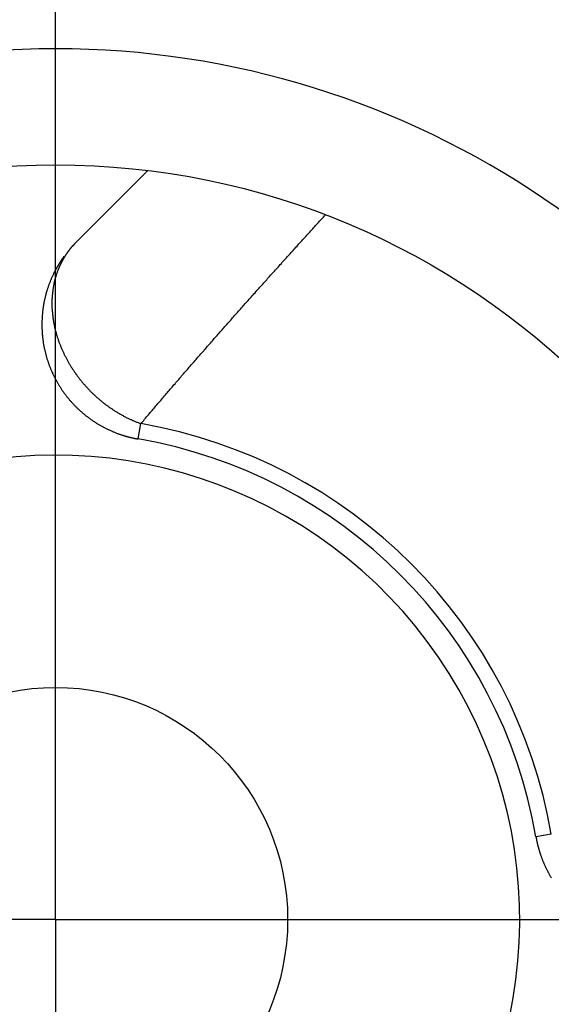
# Model space of a CAD drawing. Extents: x 0 to 420, y 0 to 297.
# Drawn here: x 355 to 360, y 222 to 230 of the extents above; entities that cross this region are included whole.
import ezdxf

# ---------------------------------------------------------------- set-up
doc = ezdxf.new("R2010")
doc.units = 0
doc.header["$LTSCALE"] = 23.1
doc.linetypes.add('CENTER', pattern=[0.6, 0.375, -0.075, 0.075, -0.075])
doc.layers.get('0').update_dxf_attribs({"linetype": 'CONTINUOUS'})
doc.layers.add('BEMASSUNGEN', color=7, linetype='CONTINUOUS')
doc.layers.add('DEFAULT_1', color=7, linetype='CENTER')
doc.styles.get("Standard").update_dxf_attribs({"font": 'txt', "width": 0.8})
doc.dimstyles.get("Standard").update_dxf_attribs({"dimtxt": 3.5, "dimasz": 3.5, "dimexe": 0.18, "dimexo": 0.0625, "dimgap": 0.09, "dimtad": 1, "dimblk": '_FILLED', "dimblk1": '_FILLED', "dimblk2": '_FILLED', "dimcen": 0.09, "dimclrt": 5, "dimazin": 3, "dimtol": 1, "dimtp": 0.001, "dimtm": 0.001, "dimtfac": 1, "dimtofl": 0, "dimtmove": 0, "dimatfit": 3})

# ---------------------------------------------------------------- blocks, each defined once
blk = doc.blocks.new('_FILLED')
at = {"color": 0, "linetype": 'BYBLOCK'}
blk.add_solid([(0, 0), (-1, 0.142857), (-1, -0.142857)], dxfattribs=at)
blk = doc.blocks.new('*D5')
at = {"layer": 'BEMASSUNGEN', "color": 2, "linetype": 'CONTINUOUS'}
for p, q in [((335.242349, 254.840258), (335.242349, 267.707332)), ((375.242349, 207.87715), (375.242349, 267.707332)), ((335.242349, 266.207332), (355.242349, 266.207332)), ((375.242349, 266.207332), (355.242349, 266.207332))]:
    blk.add_line(p, q, dxfattribs=at)
at = {"layer": 'BEMASSUNGEN', "color": 2, "linetype": 'CONTINUOUS', "xscale": 3.5, "yscale": 3.5, "zscale": 3.5, "rotation": 180}
blk.add_blockref('_FILLED', (335.242349, 266.207332), dxfattribs=at)
at = {"layer": 'BEMASSUNGEN', "color": 2, "linetype": 'CONTINUOUS', "xscale": 3.5, "yscale": 3.5, "zscale": 3.5}
blk.add_blockref('_FILLED', (375.242349, 266.207332), dxfattribs=at)
at = {"layer": 'BEMASSUNGEN', "color": 5, "linetype": 'CONTINUOUS', "oblique": 15}
for s, width, p in [(' [0.787"]', 0.666667, (348.994022, 267.113199)), ('20', 0.785714, (343.494022, 267.113199))]:
    blk.add_text(s, height=3.5, dxfattribs=dict(at, width=width)).set_placement(p)
blk = doc.blocks.new('*D6')
at = {"layer": 'BEMASSUNGEN', "color": 2, "linetype": 'CONTINUOUS'}
for p, q in [((326.726198, 245.472322), (317.221473, 245.472322)), ((318.721473, 245.472322), (318.721473, 222.472322)), ((318.721473, 199.472322), (318.721473, 222.472322)), ((366.955989, 199.472322), (317.221473, 199.472322))]:
    blk.add_line(p, q, dxfattribs=at)
at = {"layer": 'BEMASSUNGEN', "color": 2, "linetype": 'CONTINUOUS', "xscale": 3.5, "yscale": 3.5, "zscale": 3.5}
for p, rotation in [((318.721473, 245.472322), 90), ((318.721473, 199.472322), 270)]:
    blk.add_blockref('_FILLED', p, dxfattribs=dict(at, rotation=rotation))
at = {"layer": 'BEMASSUNGEN', "color": 5, "linetype": 'CONTINUOUS', "oblique": 15}
for s, width, p in [(' [0.906"]', 0.666667, (317.815607, 214.970531)), ('23', 0.75, (317.815607, 209.720531))]:
    blk.add_text(s, height=3.5, rotation=90, dxfattribs=dict(at, width=width)).set_placement(p)
blk = doc.blocks.new('*D7')
at = {"layer": 'BEMASSUNGEN', "color": 2, "linetype": 'CONTINUOUS'}
for p, q in [((328.242349, 245.972322), (328.242349, 275.959124)), ((382.242349, 199.972322), (382.242349, 275.959124)), ((328.242349, 274.459124), (355.242349, 274.459124)), ((382.242349, 274.459124), (355.242349, 274.459124))]:
    blk.add_line(p, q, dxfattribs=at)
at = {"layer": 'BEMASSUNGEN', "color": 2, "linetype": 'CONTINUOUS', "xscale": 3.5, "yscale": 3.5, "zscale": 3.5, "rotation": 180}
blk.add_blockref('_FILLED', (328.242349, 274.459124), dxfattribs=at)
at = {"layer": 'BEMASSUNGEN', "color": 2, "linetype": 'CONTINUOUS', "xscale": 3.5, "yscale": 3.5, "zscale": 3.5}
blk.add_blockref('_FILLED', (382.242349, 274.459124), dxfattribs=at)
at = {"layer": 'BEMASSUNGEN', "color": 5, "linetype": 'CONTINUOUS', "oblique": 15}
for s, width, p in [(' [1.063"]', 0.634921, (349.494022, 275.36499)), ('27', 0.785714, (343.994022, 275.36499))]:
    blk.add_text(s, height=3.5, dxfattribs=dict(at, width=width)).set_placement(p)

msp = doc.modelspace()

# ---------------------------------------------------------------- linework, layer by layer
at = {"color": 7, "linetype": 'CONTINUOUS'}
for p, q in [((355.417254, 228.304081), (356.036766, 228.923594)), ((355.417277, 228.304058), (355.405325, 228.291796))]:
    msp.add_line(p, q, dxfattribs=at)
at = {"color": 9, "linetype": 'CONTINUOUS'}
for p, q in [((355.405325, 228.291796), (355.390966, 228.276189)), ((355.954735, 226.611466), (355.977467, 226.743497)), ((359.513525, 223.20744), (359.381493, 223.184708))]:
    msp.add_line(p, q, dxfattribs=at)
at = {"color": 9}
for points in [[(355.977, 226.743, 0), (355.986, 226.753, 0), (355.994, 226.763, 0), (356.002, 226.772, 0), (356.01, 226.782, 0), (356.018, 226.791, 0), (356.026, 226.801, 0), (356.034, 226.811, 0), (356.043, 226.82, 0), (356.051, 226.83, 0), (356.059, 226.839, 0), (356.067, 226.849, 0), (356.075, 226.858, 0), (356.083, 226.868, 0), (356.091, 226.878, 0), (356.1, 226.887, 0), (356.108, 226.897, 0), (356.116, 226.906, 0), (356.124, 226.916, 0), (356.132, 226.925, 0), (356.14, 226.935, 0), (356.149, 226.944, 0), (356.157, 226.954, 0), (356.165, 226.964, 0), (356.173, 226.973, 0), (356.181, 226.983, 0), (356.19, 226.992, 0), (356.198, 227.002, 0), (356.206, 227.011, 0), (356.214, 227.021, 0), (356.222, 227.03, 0), (356.231, 227.04, 0), (356.239, 227.049, 0), (356.247, 227.059, 0), (356.255, 227.068, 0), (356.263, 227.078, 0), (356.272, 227.087, 0), (356.28, 227.097, 0), (356.288, 227.106, 0), (356.296, 227.116, 0), (356.304, 227.125, 0), (356.313, 227.135, 0), (356.321, 227.145, 0), (356.329, 227.154, 0), (356.337, 227.164, 0), (356.346, 227.173, 0), (356.354, 227.183, 0), (356.362, 227.192, 0), (356.37, 227.201, 0), (356.379, 227.211, 0), (356.387, 227.22, 0), (356.395, 227.23, 0), (356.403, 227.239, 0), (356.412, 227.249, 0), (356.42, 227.258, 0), (356.428, 227.268, 0), (356.436, 227.277, 0), (356.445, 227.287, 0), (356.453, 227.296, 0), (356.461, 227.306, 0), (356.469, 227.315, 0), (356.478, 227.325, 0), (356.486, 227.334, 0), (356.494, 227.344, 0), (356.503, 227.353, 0), (356.511, 227.363, 0), (356.519, 227.372, 0), (356.527, 227.381, 0), (356.536, 227.391, 0), (356.544, 227.4, 0), (356.552, 227.41, 0), (356.561, 227.419, 0), (356.569, 227.429, 0), (356.577, 227.438, 0), (356.585, 227.448, 0), (356.594, 227.457, 0), (356.602, 227.467, 0), (356.61, 227.476, 0), (356.619, 227.485, 0), (356.627, 227.495, 0), (356.635, 227.504, 0), (356.644, 227.514, 0), (356.652, 227.523, 0), (356.66, 227.533, 0), (356.669, 227.542, 0), (356.677, 227.551, 0), (356.685, 227.561, 0), (356.693, 227.57, 0), (356.702, 227.58, 0), (356.71, 227.589, 0), (356.718, 227.598, 0), (356.727, 227.608, 0), (356.735, 227.617, 0), (356.743, 227.627, 0), (356.752, 227.636, 0), (356.76, 227.646, 0), (356.768, 227.655, 0), (356.777, 227.664, 0), (356.785, 227.674, 0), (356.794, 227.683, 0), (356.802, 227.693, 0), (356.81, 227.702, 0), (356.819, 227.711, 0), (356.827, 227.721, 0), (356.835, 227.73, 0), (356.844, 227.74, 0), (356.852, 227.749, 0), (356.86, 227.758, 0), (356.869, 227.768, 0), (356.877, 227.777, 0), (356.885, 227.786, 0), (356.894, 227.796, 0), (356.902, 227.805, 0), (356.911, 227.815, 0), (356.919, 227.824, 0), (356.927, 227.833, 0), (356.936, 227.843, 0), (356.944, 227.852, 0), (356.952, 227.861, 0), (356.961, 227.871, 0), (356.969, 227.88, 0), (356.978, 227.89, 0), (356.986, 227.899, 0), (356.994, 227.908, 0), (357.003, 227.918, 0), (357.011, 227.927, 0), (357.02, 227.936, 0), (357.028, 227.946, 0), (357.036, 227.955, 0), (357.045, 227.964, 0), (357.053, 227.974, 0), (357.062, 227.983, 0), (357.07, 227.993, 0), (357.078, 228.002, 0), (357.087, 228.011, 0), (357.095, 228.021, 0), (357.104, 228.03, 0), (357.112, 228.039, 0), (357.12, 228.049, 0), (357.129, 228.058, 0), (357.137, 228.067, 0), (357.146, 228.077, 0), (357.154, 228.086, 0), (357.162, 228.095, 0), (357.171, 228.105, 0), (357.179, 228.114, 0), (357.188, 228.123, 0), (357.196, 228.133, 0), (357.205, 228.142, 0), (357.213, 228.151, 0), (357.221, 228.161, 0), (357.23, 228.17, 0), (357.238, 228.179, 0), (357.247, 228.189, 0), (357.255, 228.198, 0), (357.264, 228.207, 0), (357.272, 228.217, 0), (357.28, 228.226, 0), (357.289, 228.235, 0), (357.297, 228.245, 0), (357.306, 228.254, 0), (357.314, 228.263, 0), (357.323, 228.272, 0), (357.331, 228.282, 0), (357.34, 228.291, 0), (357.348, 228.3, 0), (357.356, 228.31, 0), (357.365, 228.319, 0), (357.373, 228.328, 0), (357.382, 228.338, 0), (357.39, 228.347, 0), (357.399, 228.356, 0), (357.407, 228.366, 0), (357.416, 228.375, 0), (357.424, 228.384, 0), (357.433, 228.393, 0), (357.441, 228.403, 0), (357.45, 228.412, 0), (357.458, 228.421, 0), (357.466, 228.431, 0), (357.475, 228.44, 0), (357.483, 228.449, 0), (357.492, 228.458, 0), (357.5, 228.468, 0), (357.509, 228.477, 0), (357.517, 228.486, 0), (357.526, 228.496, 0), (357.534, 228.505, 0), (357.543, 228.514, 0), (357.551, 228.523, 0), (357.56, 228.533, 0), (357.568, 228.542, 0)], [(355.391, 228.276, 0), (355.39, 228.276, 0), (355.39, 228.275, 0), (355.389, 228.274, 0), (355.389, 228.274, 0), (355.388, 228.273, 0), (355.388, 228.272, 0), (355.387, 228.272, 0), (355.387, 228.271, 0), (355.386, 228.271, 0), (355.386, 228.27, 0), (355.385, 228.269, 0), (355.385, 228.269, 0), (355.384, 228.268, 0), (355.383, 228.267, 0), (355.383, 228.267, 0), (355.382, 228.266, 0), (355.382, 228.266, 0), (355.381, 228.265, 0), (355.381, 228.264, 0), (355.38, 228.264, 0), (355.38, 228.263, 0), (355.379, 228.262, 0), (355.379, 228.262, 0), (355.378, 228.261, 0), (355.378, 228.261, 0), (355.377, 228.26, 0), (355.377, 228.259, 0), (355.376, 228.259, 0), (355.375, 228.258, 0), (355.375, 228.257, 0), (355.374, 228.257, 0), (355.374, 228.256, 0), (355.373, 228.256, 0), (355.373, 228.255, 0), (355.372, 228.254, 0), (355.372, 228.254, 0), (355.371, 228.253, 0), (355.371, 228.252, 0), (355.37, 228.252, 0), (355.37, 228.251, 0), (355.369, 228.25, 0), (355.369, 228.25, 0), (355.368, 228.249, 0), (355.368, 228.248, 0), (355.367, 228.248, 0), (355.367, 228.247, 0), (355.366, 228.247, 0), (355.366, 228.246, 0), (355.365, 228.245, 0), (355.365, 228.245, 0), (355.364, 228.244, 0), (355.364, 228.243, 0), (355.363, 228.243, 0), (355.363, 228.242, 0), (355.362, 228.241, 0), (355.362, 228.241, 0), (355.361, 228.24, 0), (355.361, 228.239, 0), (355.36, 228.239, 0), (355.36, 228.238, 0), (355.359, 228.237, 0), (355.359, 228.237, 0), (355.358, 228.236, 0), (355.358, 228.235, 0), (355.357, 228.235, 0), (355.357, 228.234, 0), (355.356, 228.233, 0), (355.356, 228.233, 0), (355.355, 228.232, 0), (355.355, 228.231, 0), (355.354, 228.231, 0), (355.354, 228.23, 0), (355.353, 228.23, 0), (355.353, 228.229, 0), (355.352, 228.228, 0), (355.352, 228.228, 0), (355.351, 228.227, 0), (355.351, 228.226, 0), (355.35, 228.226, 0), (355.35, 228.225, 0), (355.349, 228.224, 0), (355.349, 228.224, 0), (355.348, 228.223, 0), (355.348, 228.222, 0), (355.347, 228.222, 0), (355.347, 228.221, 0), (355.346, 228.22, 0), (355.346, 228.22, 0), (355.345, 228.219, 0), (355.345, 228.218, 0), (355.345, 228.218, 0), (355.344, 228.217, 0), (355.344, 228.216, 0), (355.343, 228.215, 0), (355.343, 228.215, 0), (355.342, 228.214, 0), (355.342, 228.213, 0), (355.341, 228.213, 0), (355.341, 228.212, 0), (355.34, 228.211, 0), (355.34, 228.211, 0), (355.339, 228.21, 0), (355.339, 228.209, 0), (355.338, 228.209, 0), (355.338, 228.208, 0), (355.337, 228.207, 0), (355.337, 228.207, 0), (355.337, 228.206, 0), (355.336, 228.205, 0), (355.336, 228.205, 0), (355.335, 228.204, 0), (355.335, 228.203, 0), (355.334, 228.203, 0), (355.334, 228.202, 0), (355.333, 228.201, 0), (355.333, 228.201, 0), (355.332, 228.2, 0), (355.332, 228.199, 0), (355.332, 228.198, 0), (355.331, 228.198, 0), (355.331, 228.197, 0), (355.33, 228.196, 0), (355.33, 228.196, 0), (355.329, 228.195, 0), (355.329, 228.194, 0), (355.328, 228.194, 0), (355.328, 228.193, 0)], [(355.328, 228.193, 0), (355.327, 228.192, 0), (355.327, 228.191, 0), (355.326, 228.19, 0), (355.325, 228.189, 0), (355.325, 228.188, 0), (355.324, 228.187, 0), (355.324, 228.186, 0), (355.323, 228.185, 0), (355.322, 228.184, 0), (355.322, 228.183, 0), (355.321, 228.182, 0), (355.321, 228.181, 0), (355.32, 228.18, 0), (355.319, 228.179, 0), (355.319, 228.178, 0), (355.318, 228.178, 0), (355.318, 228.177, 0), (355.317, 228.176, 0), (355.317, 228.175, 0), (355.316, 228.174, 0), (355.315, 228.173, 0), (355.315, 228.172, 0), (355.314, 228.171, 0), (355.314, 228.17, 0), (355.313, 228.169, 0), (355.312, 228.168, 0), (355.312, 228.167, 0), (355.311, 228.166, 0), (355.311, 228.165, 0), (355.31, 228.164, 0), (355.31, 228.163, 0), (355.309, 228.162, 0), (355.308, 228.161, 0), (355.308, 228.16, 0), (355.307, 228.159, 0), (355.307, 228.158, 0), (355.306, 228.157, 0), (355.306, 228.156, 0), (355.305, 228.155, 0), (355.305, 228.154, 0), (355.304, 228.153, 0), (355.303, 228.152, 0), (355.303, 228.151, 0), (355.302, 228.15, 0), (355.302, 228.149, 0), (355.301, 228.148, 0), (355.301, 228.147, 0), (355.3, 228.146, 0), (355.3, 228.145, 0), (355.299, 228.144, 0), (355.299, 228.143, 0), (355.298, 228.142, 0), (355.297, 228.141, 0), (355.297, 228.14, 0), (355.296, 228.139, 0), (355.296, 228.138, 0), (355.295, 228.137, 0), (355.295, 228.136, 0), (355.294, 228.135, 0), (355.294, 228.134, 0), (355.293, 228.133, 0), (355.293, 228.132, 0), (355.292, 228.131, 0), (355.292, 228.13, 0), (355.291, 228.129, 0), (355.291, 228.128, 0), (355.29, 228.127, 0), (355.29, 228.126, 0), (355.289, 228.125, 0), (355.289, 228.124, 0), (355.288, 228.122, 0), (355.288, 228.121, 0), (355.287, 228.12, 0), (355.287, 228.119, 0), (355.286, 228.118, 0), (355.286, 228.117, 0), (355.285, 228.116, 0), (355.285, 228.115, 0), (355.284, 228.114, 0), (355.284, 228.113, 0), (355.283, 228.112, 0), (355.283, 228.111, 0), (355.282, 228.11, 0), (355.282, 228.109, 0), (355.281, 228.108, 0), (355.281, 228.107, 0), (355.28, 228.106, 0), (355.28, 228.105, 0), (355.279, 228.104, 0), (355.279, 228.103, 0), (355.278, 228.102, 0), (355.278, 228.101, 0), (355.277, 228.1, 0), (355.277, 228.099, 0), (355.276, 228.098, 0), (355.276, 228.097, 0), (355.276, 228.096, 0), (355.275, 228.095, 0), (355.275, 228.094, 0), (355.274, 228.092, 0), (355.274, 228.091, 0), (355.273, 228.09, 0), (355.273, 228.089, 0), (355.272, 228.088, 0), (355.272, 228.087, 0), (355.271, 228.086, 0), (355.271, 228.085, 0), (355.271, 228.084, 0), (355.27, 228.083, 0), (355.27, 228.082, 0), (355.269, 228.081, 0), (355.269, 228.08, 0), (355.268, 228.079, 0), (355.268, 228.078, 0), (355.268, 228.077, 0), (355.267, 228.076, 0), (355.267, 228.075, 0), (355.266, 228.074, 0), (355.266, 228.072, 0), (355.265, 228.071, 0), (355.265, 228.07, 0), (355.265, 228.069, 0), (355.264, 228.068, 0), (355.264, 228.067, 0), (355.263, 228.066, 0), (355.263, 228.065, 0), (355.262, 228.064, 0)], [(355.262, 228.064, 0), (355.26, 228.058, 0), (355.258, 228.052, 0), (355.256, 228.046, 0), (355.254, 228.04, 0), (355.252, 228.033, 0), (355.249, 228.027, 0), (355.248, 228.021, 0), (355.246, 228.015, 0), (355.244, 228.009, 0), (355.242, 228.002, 0), (355.24, 227.996, 0), (355.238, 227.99, 0), (355.237, 227.984, 0), (355.235, 227.977, 0), (355.234, 227.971, 0), (355.232, 227.965, 0), (355.231, 227.958, 0), (355.229, 227.952, 0), (355.228, 227.946, 0), (355.227, 227.939, 0), (355.226, 227.933, 0), (355.224, 227.926, 0), (355.223, 227.92, 0), (355.222, 227.914, 0), (355.221, 227.907, 0), (355.22, 227.901, 0), (355.219, 227.894, 0), (355.218, 227.888, 0), (355.218, 227.881, 0), (355.217, 227.875, 0), (355.216, 227.868, 0), (355.215, 227.862, 0), (355.215, 227.855, 0), (355.214, 227.849, 0), (355.214, 227.842, 0), (355.213, 227.836, 0), (355.213, 227.829, 0), (355.213, 227.823, 0), (355.212, 227.816, 0), (355.212, 227.81, 0), (355.212, 227.803, 0), (355.212, 227.797, 0), (355.212, 227.79, 0), (355.212, 227.784, 0), (355.211, 227.777, 0), (355.212, 227.77, 0), (355.212, 227.764, 0), (355.212, 227.757, 0), (355.212, 227.751, 0), (355.212, 227.744, 0), (355.212, 227.738, 0), (355.213, 227.731, 0), (355.213, 227.725, 0), (355.214, 227.718, 0), (355.214, 227.712, 0), (355.215, 227.705, 0), (355.215, 227.699, 0), (355.216, 227.692, 0), (355.216, 227.686, 0), (355.217, 227.68, 0), (355.218, 227.673, 0), (355.219, 227.667, 0), (355.219, 227.66, 0), (355.22, 227.654, 0), (355.221, 227.647, 0), (355.222, 227.641, 0), (355.223, 227.634, 0), (355.224, 227.628, 0), (355.225, 227.622, 0), (355.226, 227.615, 0), (355.228, 227.609, 0), (355.229, 227.602, 0), (355.23, 227.596, 0), (355.231, 227.59, 0), (355.233, 227.583, 0), (355.234, 227.577, 0), (355.235, 227.571, 0), (355.237, 227.564, 0), (355.238, 227.558, 0), (355.24, 227.552, 0), (355.242, 227.545, 0), (355.243, 227.539, 0), (355.245, 227.533, 0), (355.247, 227.526, 0), (355.248, 227.52, 0), (355.25, 227.514, 0), (355.252, 227.508, 0), (355.254, 227.501, 0), (355.256, 227.495, 0), (355.258, 227.489, 0), (355.26, 227.483, 0), (355.262, 227.477, 0), (355.264, 227.471, 0), (355.266, 227.464, 0), (355.268, 227.458, 0), (355.27, 227.452, 0), (355.272, 227.446, 0), (355.275, 227.44, 0), (355.277, 227.434, 0), (355.279, 227.428, 0), (355.282, 227.422, 0), (355.284, 227.416, 0), (355.286, 227.41, 0), (355.289, 227.404, 0), (355.291, 227.398, 0), (355.294, 227.392, 0), (355.296, 227.386, 0), (355.299, 227.38, 0), (355.302, 227.374, 0), (355.304, 227.368, 0), (355.307, 227.362, 0), (355.31, 227.356, 0), (355.313, 227.35, 0), (355.315, 227.344, 0), (355.318, 227.338, 0), (355.321, 227.333, 0), (355.324, 227.327, 0), (355.327, 227.321, 0), (355.33, 227.315, 0), (355.333, 227.309, 0), (355.336, 227.304, 0), (355.339, 227.298, 0), (355.342, 227.292, 0), (355.345, 227.287, 0), (355.348, 227.281, 0), (355.352, 227.275, 0), (355.355, 227.27, 0), (355.358, 227.264, 0), (355.361, 227.258, 0), (355.365, 227.253, 0), (355.368, 227.247, 0), (355.371, 227.242, 0), (355.375, 227.236, 0), (355.378, 227.231, 0), (355.382, 227.225, 0), (355.385, 227.22, 0), (355.389, 227.214, 0), (355.392, 227.209, 0), (355.396, 227.203, 0), (355.4, 227.198, 0), (355.403, 227.193, 0), (355.407, 227.187, 0), (355.411, 227.182, 0), (355.414, 227.177, 0), (355.418, 227.171, 0), (355.422, 227.166, 0), (355.426, 227.161, 0), (355.43, 227.156, 0), (355.434, 227.15, 0), (355.437, 227.145, 0), (355.441, 227.14, 0), (355.445, 227.135, 0), (355.449, 227.13, 0), (355.453, 227.125, 0), (355.457, 227.12, 0), (355.461, 227.114, 0), (355.466, 227.109, 0), (355.47, 227.104, 0), (355.474, 227.099, 0), (355.478, 227.094, 0), (355.482, 227.089, 0), (355.486, 227.085, 0), (355.491, 227.08, 0), (355.495, 227.075, 0), (355.499, 227.07, 0), (355.504, 227.065, 0), (355.508, 227.06, 0), (355.512, 227.055, 0), (355.517, 227.051, 0), (355.521, 227.046, 0), (355.526, 227.041, 0), (355.53, 227.037, 0), (355.535, 227.032, 0), (355.539, 227.027, 0), (355.544, 227.023, 0), (355.548, 227.018, 0), (355.553, 227.013, 0), (355.558, 227.009, 0), (355.562, 227.004, 0), (355.567, 227, 0), (355.572, 226.995, 0), (355.576, 226.991, 0), (355.581, 226.987, 0), (355.586, 226.982, 0), (355.591, 226.978, 0), (355.596, 226.973, 0), (355.6, 226.969, 0), (355.605, 226.965, 0), (355.61, 226.961, 0), (355.615, 226.956, 0), (355.62, 226.952, 0), (355.625, 226.948, 0), (355.63, 226.944, 0), (355.635, 226.94, 0), (355.64, 226.935, 0), (355.645, 226.931, 0), (355.65, 226.927, 0), (355.655, 226.923, 0), (355.66, 226.919, 0), (355.666, 226.915, 0), (355.671, 226.911, 0), (355.676, 226.907, 0), (355.681, 226.904, 0), (355.686, 226.9, 0), (355.692, 226.896, 0), (355.697, 226.892, 0), (355.702, 226.888, 0), (355.708, 226.884, 0), (355.713, 226.881, 0), (355.718, 226.877, 0), (355.724, 226.873, 0), (355.729, 226.87, 0), (355.734, 226.866, 0), (355.74, 226.863, 0), (355.745, 226.859, 0), (355.751, 226.855, 0), (355.756, 226.852, 0), (355.762, 226.849, 0), (355.767, 226.845, 0), (355.773, 226.842, 0), (355.778, 226.838, 0), (355.784, 226.835, 0), (355.79, 226.832, 0), (355.795, 226.828, 0), (355.801, 226.825, 0), (355.807, 226.822, 0), (355.812, 226.819, 0), (355.818, 226.816, 0), (355.824, 226.813, 0), (355.829, 226.809, 0), (355.835, 226.806, 0), (355.841, 226.803, 0), (355.847, 226.8, 0), (355.852, 226.797, 0), (355.858, 226.795, 0), (355.864, 226.792, 0), (355.87, 226.789, 0), (355.876, 226.786, 0), (355.882, 226.783, 0), (355.888, 226.78, 0), (355.893, 226.778, 0), (355.899, 226.775, 0), (355.905, 226.772, 0), (355.911, 226.77, 0), (355.917, 226.767, 0), (355.923, 226.765, 0), (355.929, 226.762, 0), (355.935, 226.76, 0), (355.941, 226.757, 0), (355.947, 226.755, 0), (355.953, 226.753, 0), (355.959, 226.75, 0), (355.965, 226.748, 0), (355.971, 226.746, 0), (355.977, 226.743, 0)]]:
    msp.add_polyline3d(points, dxfattribs=at)
at = {"color": 7}
for points in [[(355.315, 228.184, 0), (355.315, 228.183, 0), (355.314, 228.182, 0), (355.313, 228.182, 0), (355.313, 228.181, 0), (355.312, 228.18, 0), (355.311, 228.179, 0), (355.311, 228.178, 0), (355.31, 228.177, 0), (355.309, 228.176, 0), (355.309, 228.175, 0), (355.308, 228.174, 0), (355.307, 228.173, 0), (355.307, 228.172, 0), (355.306, 228.171, 0), (355.305, 228.171, 0), (355.305, 228.17, 0), (355.304, 228.169, 0), (355.304, 228.168, 0), (355.303, 228.167, 0), (355.302, 228.166, 0), (355.302, 228.165, 0), (355.301, 228.164, 0), (355.3, 228.163, 0), (355.3, 228.162, 0), (355.299, 228.161, 0), (355.298, 228.16, 0), (355.298, 228.159, 0), (355.297, 228.158, 0), (355.297, 228.158, 0), (355.296, 228.157, 0), (355.295, 228.156, 0), (355.295, 228.155, 0), (355.294, 228.154, 0), (355.293, 228.153, 0), (355.293, 228.152, 0), (355.292, 228.151, 0), (355.292, 228.15, 0), (355.291, 228.149, 0), (355.29, 228.148, 0), (355.29, 228.147, 0), (355.289, 228.146, 0), (355.288, 228.145, 0), (355.288, 228.144, 0), (355.287, 228.144, 0), (355.287, 228.143, 0), (355.286, 228.142, 0), (355.285, 228.141, 0), (355.285, 228.14, 0), (355.284, 228.139, 0), (355.284, 228.138, 0), (355.283, 228.137, 0), (355.282, 228.136, 0), (355.282, 228.135, 0), (355.281, 228.134, 0), (355.281, 228.133, 0), (355.28, 228.132, 0), (355.279, 228.131, 0), (355.279, 228.13, 0), (355.278, 228.129, 0), (355.278, 228.128, 0), (355.277, 228.127, 0), (355.276, 228.126, 0), (355.276, 228.126, 0), (355.275, 228.125, 0), (355.275, 228.124, 0), (355.274, 228.123, 0), (355.273, 228.122, 0), (355.273, 228.121, 0), (355.272, 228.12, 0), (355.272, 228.119, 0), (355.271, 228.118, 0), (355.271, 228.117, 0), (355.27, 228.116, 0), (355.269, 228.115, 0), (355.269, 228.114, 0), (355.268, 228.113, 0), (355.268, 228.112, 0), (355.267, 228.111, 0), (355.266, 228.11, 0), (355.266, 228.109, 0), (355.265, 228.108, 0), (355.265, 228.107, 0), (355.264, 228.106, 0), (355.264, 228.105, 0), (355.263, 228.104, 0), (355.262, 228.103, 0), (355.262, 228.102, 0), (355.261, 228.101, 0), (355.261, 228.101, 0), (355.26, 228.1, 0), (355.26, 228.099, 0), (355.259, 228.098, 0), (355.258, 228.097, 0), (355.258, 228.096, 0), (355.257, 228.095, 0), (355.257, 228.094, 0), (355.256, 228.093, 0), (355.256, 228.092, 0), (355.255, 228.091, 0), (355.255, 228.09, 0), (355.254, 228.089, 0), (355.253, 228.088, 0), (355.253, 228.087, 0), (355.252, 228.086, 0), (355.252, 228.085, 0), (355.251, 228.084, 0), (355.251, 228.083, 0), (355.25, 228.082, 0), (355.25, 228.081, 0), (355.249, 228.08, 0), (355.249, 228.079, 0), (355.248, 228.078, 0), (355.247, 228.077, 0), (355.247, 228.076, 0), (355.246, 228.075, 0), (355.246, 228.074, 0), (355.245, 228.073, 0), (355.245, 228.072, 0), (355.244, 228.071, 0), (355.244, 228.07, 0), (355.243, 228.069, 0), (355.243, 228.068, 0), (355.242, 228.067, 0), (355.242, 228.066, 0), (355.241, 228.065, 0), (355.241, 228.064, 0), (355.24, 228.063, 0)], [(355.24, 228.063, 0), (355.237, 228.058, 0), (355.234, 228.052, 0), (355.232, 228.047, 0), (355.229, 228.042, 0), (355.226, 228.036, 0), (355.224, 228.031, 0), (355.221, 228.025, 0), (355.219, 228.02, 0), (355.216, 228.014, 0), (355.213, 228.009, 0), (355.211, 228.003, 0), (355.209, 227.998, 0), (355.206, 227.992, 0), (355.204, 227.986, 0), (355.201, 227.981, 0), (355.199, 227.975, 0), (355.197, 227.97, 0), (355.195, 227.964, 0), (355.192, 227.958, 0), (355.19, 227.953, 0), (355.188, 227.947, 0), (355.186, 227.941, 0), (355.184, 227.935, 0), (355.182, 227.93, 0), (355.18, 227.924, 0), (355.178, 227.918, 0), (355.176, 227.912, 0), (355.174, 227.907, 0), (355.172, 227.901, 0), (355.17, 227.895, 0), (355.168, 227.889, 0), (355.167, 227.883, 0), (355.165, 227.878, 0), (355.163, 227.872, 0), (355.162, 227.866, 0), (355.16, 227.86, 0), (355.158, 227.854, 0), (355.157, 227.848, 0), (355.155, 227.842, 0), (355.154, 227.836, 0), (355.152, 227.831, 0), (355.151, 227.825, 0), (355.15, 227.819, 0), (355.148, 227.813, 0), (355.147, 227.807, 0), (355.146, 227.801, 0), (355.145, 227.795, 0), (355.143, 227.789, 0), (355.142, 227.783, 0), (355.141, 227.777, 0), (355.14, 227.771, 0), (355.139, 227.765, 0), (355.138, 227.759, 0), (355.137, 227.753, 0), (355.136, 227.747, 0), (355.135, 227.741, 0), (355.134, 227.735, 0), (355.133, 227.729, 0), (355.133, 227.723, 0), (355.132, 227.717, 0), (355.131, 227.711, 0), (355.131, 227.705, 0), (355.13, 227.699, 0), (355.129, 227.693, 0), (355.129, 227.687, 0), (355.128, 227.681, 0), (355.128, 227.674, 0), (355.127, 227.668, 0), (355.127, 227.662, 0), (355.126, 227.656, 0), (355.126, 227.65, 0), (355.126, 227.644, 0), (355.126, 227.638, 0), (355.125, 227.632, 0), (355.125, 227.626, 0), (355.125, 227.62, 0), (355.125, 227.614, 0), (355.125, 227.608, 0), (355.125, 227.602, 0), (355.125, 227.596, 0), (355.125, 227.589, 0), (355.125, 227.583, 0), (355.125, 227.577, 0), (355.125, 227.571, 0), (355.125, 227.565, 0), (355.125, 227.559, 0), (355.126, 227.553, 0), (355.126, 227.547, 0), (355.126, 227.541, 0), (355.127, 227.535, 0), (355.127, 227.529, 0), (355.127, 227.523, 0), (355.128, 227.517, 0), (355.128, 227.51, 0), (355.129, 227.504, 0), (355.13, 227.498, 0), (355.13, 227.492, 0), (355.131, 227.486, 0), (355.132, 227.48, 0), (355.132, 227.474, 0), (355.133, 227.468, 0), (355.134, 227.462, 0), (355.135, 227.456, 0), (355.136, 227.45, 0), (355.136, 227.444, 0), (355.137, 227.438, 0), (355.138, 227.432, 0), (355.139, 227.426, 0), (355.14, 227.42, 0), (355.142, 227.414, 0), (355.143, 227.408, 0), (355.144, 227.402, 0), (355.145, 227.396, 0), (355.146, 227.39, 0), (355.148, 227.384, 0), (355.149, 227.378, 0), (355.15, 227.372, 0), (355.152, 227.366, 0), (355.153, 227.361, 0), (355.155, 227.355, 0), (355.156, 227.349, 0), (355.158, 227.343, 0), (355.159, 227.337, 0), (355.161, 227.331, 0), (355.162, 227.325, 0), (355.164, 227.319, 0), (355.166, 227.314, 0), (355.167, 227.308, 0), (355.169, 227.302, 0), (355.171, 227.296, 0), (355.173, 227.29, 0), (355.175, 227.285, 0), (355.177, 227.279, 0), (355.179, 227.273, 0), (355.181, 227.267, 0), (355.183, 227.261, 0), (355.185, 227.256, 0), (355.187, 227.25, 0), (355.189, 227.244, 0), (355.191, 227.239, 0), (355.193, 227.233, 0), (355.195, 227.227, 0), (355.198, 227.222, 0), (355.2, 227.216, 0), (355.202, 227.21, 0), (355.205, 227.205, 0), (355.207, 227.199, 0), (355.21, 227.194, 0), (355.212, 227.188, 0), (355.215, 227.183, 0), (355.217, 227.177, 0), (355.22, 227.171, 0), (355.222, 227.166, 0), (355.225, 227.161, 0), (355.228, 227.155, 0), (355.23, 227.15, 0), (355.233, 227.144, 0), (355.236, 227.139, 0), (355.239, 227.133, 0), (355.241, 227.128, 0), (355.244, 227.123, 0), (355.247, 227.117, 0), (355.25, 227.112, 0), (355.253, 227.107, 0), (355.256, 227.101, 0), (355.259, 227.096, 0), (355.262, 227.091, 0), (355.265, 227.086, 0), (355.268, 227.08, 0), (355.272, 227.075, 0), (355.275, 227.07, 0), (355.278, 227.065, 0), (355.281, 227.06, 0), (355.285, 227.055, 0), (355.288, 227.049, 0), (355.291, 227.044, 0), (355.295, 227.039, 0), (355.298, 227.034, 0), (355.301, 227.029, 0), (355.305, 227.024, 0), (355.308, 227.019, 0), (355.312, 227.014, 0), (355.315, 227.009, 0), (355.319, 227.004, 0), (355.323, 227, 0), (355.326, 226.995, 0), (355.33, 226.99, 0), (355.334, 226.985, 0), (355.337, 226.98, 0), (355.341, 226.975, 0), (355.345, 226.971, 0), (355.349, 226.966, 0), (355.353, 226.961, 0), (355.357, 226.957, 0), (355.36, 226.952, 0), (355.364, 226.947, 0), (355.368, 226.943, 0), (355.372, 226.938, 0), (355.376, 226.933, 0), (355.38, 226.929, 0), (355.385, 226.924, 0), (355.389, 226.92, 0), (355.393, 226.915, 0), (355.397, 226.911, 0), (355.401, 226.907, 0), (355.405, 226.902, 0), (355.41, 226.898, 0), (355.414, 226.894, 0), (355.418, 226.889, 0), (355.422, 226.885, 0), (355.427, 226.881, 0), (355.431, 226.876, 0), (355.436, 226.872, 0), (355.44, 226.868, 0), (355.444, 226.864, 0), (355.449, 226.86, 0), (355.453, 226.856, 0), (355.458, 226.852, 0), (355.462, 226.848, 0), (355.467, 226.844, 0), (355.472, 226.84, 0), (355.476, 226.836, 0), (355.481, 226.832, 0), (355.486, 226.828, 0), (355.49, 226.824, 0), (355.495, 226.82, 0), (355.5, 226.816, 0), (355.504, 226.812, 0), (355.509, 226.809, 0), (355.514, 226.805, 0), (355.519, 226.801, 0), (355.524, 226.798, 0), (355.529, 226.794, 0), (355.534, 226.79, 0), (355.538, 226.787, 0), (355.543, 226.783, 0), (355.548, 226.78, 0), (355.553, 226.776, 0), (355.558, 226.773, 0), (355.563, 226.769, 0), (355.568, 226.766, 0), (355.574, 226.762, 0), (355.579, 226.759, 0), (355.584, 226.756, 0), (355.589, 226.753, 0), (355.594, 226.749, 0), (355.599, 226.746, 0), (355.604, 226.743, 0), (355.61, 226.74, 0), (355.615, 226.737, 0), (355.62, 226.734, 0), (355.625, 226.73, 0), (355.631, 226.727, 0), (355.636, 226.724, 0), (355.641, 226.722, 0), (355.647, 226.719, 0), (355.652, 226.716, 0), (355.657, 226.713, 0), (355.663, 226.71, 0), (355.668, 226.707, 0), (355.674, 226.704, 0), (355.679, 226.702, 0), (355.684, 226.699, 0), (355.69, 226.696, 0), (355.695, 226.694, 0), (355.701, 226.691, 0), (355.706, 226.689, 0), (355.712, 226.686, 0), (355.718, 226.684, 0), (355.723, 226.681, 0), (355.729, 226.679, 0), (355.734, 226.676, 0), (355.74, 226.674, 0), (355.746, 226.672, 0), (355.751, 226.669, 0), (355.757, 226.667, 0), (355.762, 226.665, 0), (355.768, 226.663, 0), (355.774, 226.66, 0), (355.779, 226.658, 0), (355.785, 226.656, 0), (355.791, 226.654, 0), (355.797, 226.652, 0), (355.802, 226.65, 0), (355.808, 226.648, 0), (355.814, 226.646, 0), (355.82, 226.645, 0)], [(355.82, 226.645, 0), (355.821, 226.644, 0), (355.822, 226.644, 0), (355.823, 226.644, 0), (355.824, 226.643, 0), (355.825, 226.643, 0), (355.826, 226.643, 0), (355.827, 226.642, 0), (355.828, 226.642, 0), (355.829, 226.642, 0), (355.83, 226.641, 0), (355.831, 226.641, 0), (355.832, 226.641, 0), (355.833, 226.64, 0), (355.834, 226.64, 0), (355.835, 226.64, 0), (355.836, 226.639, 0), (355.837, 226.639, 0), (355.838, 226.639, 0), (355.84, 226.638, 0), (355.841, 226.638, 0), (355.842, 226.638, 0), (355.843, 226.637, 0), (355.844, 226.637, 0), (355.845, 226.637, 0), (355.846, 226.637, 0), (355.847, 226.636, 0), (355.848, 226.636, 0), (355.849, 226.636, 0), (355.85, 226.635, 0), (355.851, 226.635, 0), (355.852, 226.635, 0), (355.853, 226.634, 0), (355.854, 226.634, 0), (355.855, 226.634, 0), (355.856, 226.634, 0), (355.857, 226.633, 0), (355.859, 226.633, 0), (355.86, 226.633, 0), (355.861, 226.632, 0), (355.862, 226.632, 0), (355.863, 226.632, 0), (355.864, 226.632, 0), (355.865, 226.631, 0), (355.866, 226.631, 0), (355.867, 226.631, 0), (355.868, 226.63, 0), (355.869, 226.63, 0), (355.87, 226.63, 0), (355.871, 226.63, 0), (355.872, 226.629, 0), (355.873, 226.629, 0), (355.874, 226.629, 0), (355.875, 226.628, 0), (355.877, 226.628, 0), (355.878, 226.628, 0), (355.879, 226.628, 0), (355.88, 226.627, 0), (355.881, 226.627, 0), (355.882, 226.627, 0), (355.883, 226.627, 0), (355.884, 226.626, 0), (355.885, 226.626, 0), (355.886, 226.626, 0), (355.887, 226.626, 0), (355.888, 226.625, 0), (355.889, 226.625, 0), (355.89, 226.625, 0), (355.891, 226.625, 0), (355.892, 226.624, 0), (355.894, 226.624, 0), (355.895, 226.624, 0), (355.896, 226.624, 0), (355.897, 226.623, 0), (355.898, 226.623, 0), (355.899, 226.623, 0), (355.9, 226.623, 0), (355.901, 226.622, 0), (355.902, 226.622, 0), (355.903, 226.622, 0), (355.904, 226.622, 0), (355.905, 226.621, 0), (355.906, 226.621, 0), (355.907, 226.621, 0), (355.909, 226.621, 0), (355.91, 226.62, 0), (355.911, 226.62, 0), (355.912, 226.62, 0), (355.913, 226.62, 0), (355.914, 226.619, 0), (355.915, 226.619, 0), (355.916, 226.619, 0), (355.917, 226.619, 0), (355.918, 226.619, 0), (355.919, 226.618, 0), (355.92, 226.618, 0), (355.921, 226.618, 0), (355.922, 226.618, 0), (355.924, 226.617, 0), (355.925, 226.617, 0), (355.926, 226.617, 0), (355.927, 226.617, 0), (355.928, 226.617, 0), (355.929, 226.616, 0), (355.93, 226.616, 0), (355.931, 226.616, 0), (355.932, 226.616, 0), (355.933, 226.615, 0), (355.934, 226.615, 0), (355.935, 226.615, 0), (355.936, 226.615, 0), (355.938, 226.615, 0), (355.939, 226.614, 0), (355.94, 226.614, 0), (355.941, 226.614, 0), (355.942, 226.614, 0), (355.943, 226.614, 0), (355.944, 226.613, 0), (355.945, 226.613, 0), (355.946, 226.613, 0), (355.947, 226.613, 0), (355.948, 226.613, 0), (355.949, 226.612, 0), (355.95, 226.612, 0), (355.952, 226.612, 0), (355.953, 226.612, 0), (355.954, 226.612, 0), (355.955, 226.612, 0)], [(359.382, 223.185, 0), (359.382, 223.184, 0), (359.382, 223.182, 0), (359.382, 223.181, 0), (359.382, 223.18, 0), (359.383, 223.179, 0), (359.383, 223.178, 0), (359.383, 223.177, 0), (359.383, 223.175, 0), (359.383, 223.174, 0), (359.384, 223.173, 0), (359.384, 223.172, 0), (359.384, 223.171, 0), (359.384, 223.17, 0), (359.384, 223.169, 0), (359.385, 223.167, 0), (359.385, 223.166, 0), (359.385, 223.165, 0), (359.385, 223.164, 0), (359.386, 223.163, 0), (359.386, 223.162, 0), (359.386, 223.16, 0), (359.386, 223.159, 0), (359.387, 223.158, 0), (359.387, 223.157, 0), (359.387, 223.156, 0), (359.387, 223.155, 0), (359.387, 223.154, 0), (359.388, 223.152, 0), (359.388, 223.151, 0), (359.388, 223.15, 0), (359.388, 223.149, 0), (359.389, 223.148, 0), (359.389, 223.147, 0), (359.389, 223.145, 0), (359.389, 223.144, 0), (359.39, 223.143, 0), (359.39, 223.142, 0), (359.39, 223.141, 0), (359.39, 223.14, 0), (359.391, 223.139, 0), (359.391, 223.137, 0), (359.391, 223.136, 0), (359.391, 223.135, 0), (359.392, 223.134, 0), (359.392, 223.133, 0), (359.392, 223.132, 0), (359.392, 223.13, 0), (359.393, 223.129, 0), (359.393, 223.128, 0), (359.393, 223.127, 0), (359.394, 223.126, 0), (359.394, 223.125, 0), (359.394, 223.124, 0), (359.394, 223.122, 0), (359.395, 223.121, 0), (359.395, 223.12, 0), (359.395, 223.119, 0), (359.395, 223.118, 0), (359.396, 223.117, 0), (359.396, 223.116, 0), (359.396, 223.114, 0), (359.397, 223.113, 0), (359.397, 223.112, 0), (359.397, 223.111, 0), (359.397, 223.11, 0), (359.398, 223.109, 0), (359.398, 223.108, 0), (359.398, 223.106, 0), (359.399, 223.105, 0), (359.399, 223.104, 0), (359.399, 223.103, 0), (359.399, 223.102, 0), (359.4, 223.101, 0), (359.4, 223.1, 0), (359.4, 223.098, 0), (359.401, 223.097, 0), (359.401, 223.096, 0), (359.401, 223.095, 0), (359.402, 223.094, 0), (359.402, 223.093, 0), (359.402, 223.092, 0), (359.402, 223.091, 0), (359.403, 223.089, 0), (359.403, 223.088, 0), (359.403, 223.087, 0), (359.404, 223.086, 0), (359.404, 223.085, 0), (359.404, 223.084, 0), (359.405, 223.083, 0), (359.405, 223.081, 0), (359.405, 223.08, 0), (359.406, 223.079, 0), (359.406, 223.078, 0), (359.406, 223.077, 0), (359.407, 223.076, 0), (359.407, 223.075, 0), (359.407, 223.074, 0), (359.408, 223.072, 0), (359.408, 223.071, 0), (359.408, 223.07, 0), (359.409, 223.069, 0), (359.409, 223.068, 0), (359.409, 223.067, 0), (359.41, 223.066, 0), (359.41, 223.065, 0), (359.41, 223.063, 0), (359.411, 223.062, 0), (359.411, 223.061, 0), (359.411, 223.06, 0), (359.412, 223.059, 0), (359.412, 223.058, 0), (359.412, 223.057, 0), (359.413, 223.056, 0), (359.413, 223.054, 0), (359.413, 223.053, 0), (359.414, 223.052, 0), (359.414, 223.051, 0), (359.414, 223.05, 0), (359.415, 223.049, 0), (359.415, 223.048, 0), (359.416, 223.047, 0), (359.416, 223.045, 0), (359.416, 223.044, 0), (359.417, 223.043, 0), (359.417, 223.042, 0), (359.417, 223.041, 0), (359.418, 223.04, 0)], [(359.418, 223.04, 0), (359.42, 223.034, 0), (359.421, 223.029, 0), (359.423, 223.024, 0), (359.425, 223.018, 0), (359.427, 223.013, 0), (359.429, 223.008, 0), (359.431, 223.002, 0), (359.433, 222.997, 0), (359.435, 222.992, 0), (359.437, 222.986, 0), (359.439, 222.981, 0), (359.442, 222.976, 0), (359.444, 222.97, 0), (359.446, 222.965, 0), (359.448, 222.96, 0), (359.45, 222.955, 0), (359.453, 222.949, 0), (359.455, 222.944, 0), (359.457, 222.939, 0), (359.46, 222.934, 0), (359.462, 222.929, 0), (359.465, 222.923, 0), (359.467, 222.918, 0), (359.47, 222.913, 0), (359.472, 222.908, 0), (359.475, 222.903, 0), (359.477, 222.898, 0), (359.48, 222.893, 0), (359.483, 222.888, 0), (359.485, 222.883, 0), (359.488, 222.877, 0), (359.491, 222.872, 0), (359.494, 222.867, 0), (359.496, 222.862, 0), (359.499, 222.857, 0), (359.502, 222.853, 0), (359.505, 222.848, 0), (359.508, 222.843, 0), (359.511, 222.838, 0), (359.514, 222.833, 0)]]:
    msp.add_polyline3d(points, dxfattribs=at)
at = {"color": 7, "linetype": 'CONTINUOUS'}
for radius in [6.5, 2]:
    msp.add_circle((355.242349, 222.472322), radius, dxfattribs=at)
for radius, start, end in [(23.4, 104.200957, 75.778312), (19.5, 114.22385, 65.77615), (15.8, 140.135257, 79.476154), (4.2, 9.765405, 80.234595), (4, 322.181367, 111.421822)]:
    msp.add_arc((355.242349, 222.472322), radius, start, end, dxfattribs=at)
at = {"color": 9, "linetype": 'CONTINUOUS'}
for radius, start, end in [(23.246546, 102.904138, 77.142956), (21.116366, 120, 60), (14.8, 99.14878, 80.85122), (7.5, 21.737606, 158.262394), (4.333975, 9.765582, 80.234418)]:
    msp.add_arc((355.242349, 222.472322), radius, start, end, dxfattribs=at)
at = {"layer": 'DEFAULT_1', "color": 2, "linetype": 'CENTER'}
for q in [(355.242349, 258.24694), (326.842349, 222.472322), (355.242349, 209.799982), (383.642349, 222.472322)]:
    msp.add_line((355.242349, 222.472322), q, dxfattribs=at)

# ---------------------------------------------------------------- dimensions: what is measured, and where the dimension line sits
at = {"layer": 'BEMASSUNGEN', "color": 2, "linetype": 'CONTINUOUS'}
for base, p1, p2, text, picture, middle in [((382.242349, 274.459124), (328.242349, 245.972322), (382.242349, 199.972322), '<> [1.063"]', '*D7', (356.744022, 277.11499)), ((375.242349, 266.207332), (335.242349, 254.840258), (375.242349, 207.87715), '<> [0.787"]', '*D5', (356.744022, 268.863199))]:
    dim = msp.add_linear_dim(base=base, p1=p1, p2=p2, text=text, dimstyle='Standard', dxfattribs=at)
    dim.commit()
    dim.dimension.update_dxf_attribs({"geometry": picture, "text_midpoint": middle, "dimtype": 128})
dim = msp.add_linear_dim(base=(318.721473, 199.472322), p1=(326.726198, 245.472322), p2=(366.955989, 199.472322), angle=270, text='<> [0.906"]', dimstyle='Standard', dxfattribs=at)
dim.commit()
dim.dimension.update_dxf_attribs({"geometry": '*D6', "text_midpoint": (316.065607, 222.845531), "dimtype": 128})

doc.saveas('drawing.dxf')
